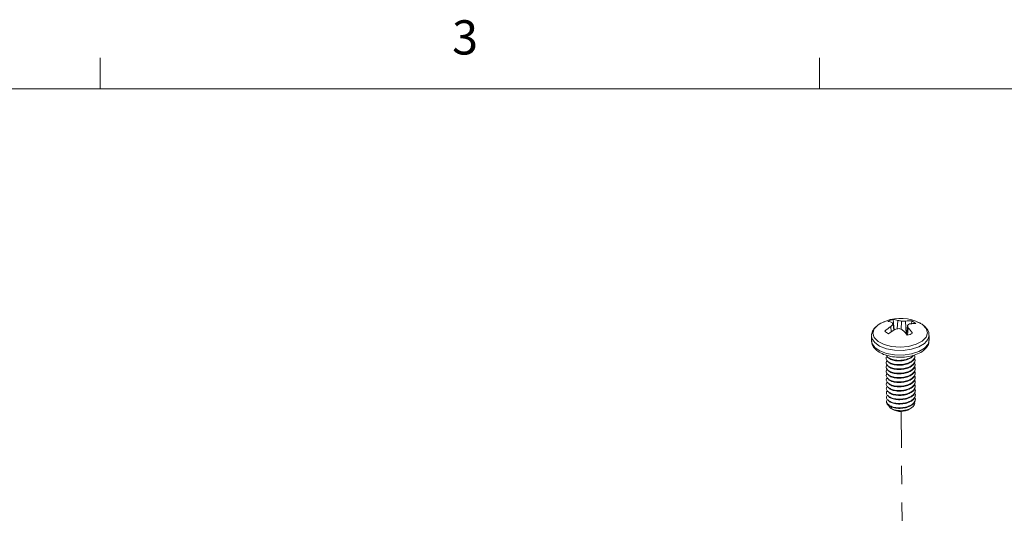
# Model space of a CAD drawing. Units: inches. Extents: x 10 to 398, y 5 to 260.
# Drawn here: x 246 to 311, y 226 to 260 of the extents above; entities that cross this region are included whole.
import ezdxf

# ---------------------------------------------------------------- set-up
doc = ezdxf.new("R2010")
doc.units = ezdxf.units.IN
doc.header["$LTSCALE"] = 24
doc.header["$MEASUREMENT"] = 0
doc.linetypes.add('PHANTOM', pattern=[0.5, 0.25, -0.05, 0.05, -0.05, 0.05, -0.05])
doc.styles.add('SLDTEXTSTYLE0', font='TXT', dxfattribs={"width": 0.75})

msp = doc.modelspace()

# ---------------------------------------------------------------- linework, layer by layer
at = {"color": 7, "linetype": 'Continuous', "lineweight": 0}
for p, q in [((251.274, 255.41), (251.274, 257.445)), ((298.524, 255.41), (298.524, 257.445)), ((15.03, 255.41), (393.03, 255.41))]:
    msp.add_line(p, q, dxfattribs=at)
at = {"color": 7, "linetype": 'Continuous', "lineweight": 15}
for p, q in [((303.389, 239.537), (303.343, 239.925)), ((303.412, 239.546), (303.351, 240.239)), ((303.625, 239.624), (303.657, 240.175)), ((303.887, 239.585), (303.891, 240.131)), ((304.201, 239.296), (304.159, 240.136)), ((304.549, 239.939), (304.581, 240.144)), ((305.278, 239.898), (305.111, 239.999)), ((303.23, 239.431), (303.201, 239.776)), ((304.226, 239.267), (304.284, 239.852)), ((304.304, 239.207), (304.344, 239.687)), ((301.931, 239.155), (301.934, 238.843)), ((305.713, 238.879), (305.71, 239.191)), ((303.064, 237.709), (303.064, 237.673)), ((303.067, 237.425), (303.067, 237.389)), ((303.069, 237.141), (303.07, 237.106)), ((303.072, 236.858), (303.072, 236.822)), ((303.075, 236.574), (303.075, 236.539)), ((303.078, 236.29), (303.078, 236.255)), ((303.08, 236.007), (303.081, 235.971)), ((303.083, 235.723), (303.083, 235.688)), ((303.086, 235.439), (303.086, 235.404)), ((302.917, 234.868), (302.918, 234.751)), ((303.088, 235.156), (303.089, 235.12)), ((303.091, 234.872), (303.091, 234.837)), ((303.209, 234.394), (303.282, 234.345)), ((304.451, 234.356), (304.569, 234.439))]:
    msp.add_line(p, q, dxfattribs=at)
at = {"color": 8, "linetype": 'PHANTOM', "lineweight": 0}
for p, q in [((303.094, 234.589), (303.094, 234.553)), ((303.196, 234.403), (303.27, 234.477))]:
    msp.add_line(p, q, dxfattribs=at)
at = {"color": 7, "linetype": 'PHANTOM', "lineweight": 0}
msp.add_line((304.006, 219.807), (303.868, 234.2), dxfattribs=at)
at = {"color": 7, "linetype": 'Continuous', "lineweight": 15, "flags": 128}
msp.add_lwpolyline([(302.514, 239.975), (302.372, 239.886), (302.114, 239.628), (302.023, 239.342), (302.107, 239.057), (302.359, 238.801), (302.754, 238.598), (303.253, 238.469), (303.808, 238.426), (304.363, 238.473), (304.866, 238.606), (305.265, 238.812), (305.523, 239.07), (305.615, 239.356), (305.53, 239.641), (305.278, 239.898), (305.278, 239.898)], dxfattribs=at)
at = {"color": 8, "linetype": 'PHANTOM', "lineweight": 0, "flags": 128}
for points in [[(301.931, 239.153), (301.959, 238.992), (302.138, 238.719), (302.466, 238.486), (302.915, 238.314), (303.444, 238.218), (304.006, 238.207), (304.553, 238.282), (305.034, 238.436), (305.407, 238.656), (305.639, 238.921), (305.71, 239.188)], [(301.934, 238.843), (301.962, 238.68), (302.141, 238.407), (302.469, 238.174), (302.918, 238.002), (303.447, 237.906), (304.009, 237.895), (304.556, 237.97), (305.037, 238.124), (305.41, 238.344), (305.642, 238.61), (305.713, 238.879)]]:
    msp.add_lwpolyline(points, dxfattribs=at)
at = {"color": 7, "linetype": 'Continuous', "lineweight": 15}
for centre, radius, start, end in [((303.836, 237.574), 2.74, 110.59733, 118.83724), ((303.836, 237.574), 2.74, 62.25814, 110.59733), ((303.668, 238.865), 1.41, 102.97949, 118.2152), ((302.893, 239.112), 1.002, 67.06058, 83.80984), ((304.915, 238.286), 2.27, 133.79805, 138.99353), ((301.797, 239.158), 1.726, 26.37659, 30.51235), ((303.294, 239.213), 1.028, 69.32034, 86.8153), ((303.354, 237.911), 2.284, 76.39117, 82.3638), ((304.077, 237.291), 2.846, 88.35786, 93.75026), ((304.405, 238.32), 1.833, 84.49601, 97.71392), ((305.222, 238.584), 1.577, 120.27226, 126.47324), ((304.72, 238.119), 1.85, 86.53812, 99.12084), ((304.257, 239.422), 0.791, 43.40121, 65.85515), ((304.852, 237.155), 3.098, 122.19934, 131.5093), ((303.373, 240.018), 0.791, 223.40164, 245.85518), ((305.337, 236.436), 3.662, 120.66706, 128.6434), ((304.346, 236.311), 3.39, 100.36548, 104.99481), ((302.624, 236.686), 3.162, 64.78924, 69.40357), ((301.143, 236.716), 4.001, 38.38637, 45.03097), ((303.962, 240.575), 1.411, 282.98203, 298.21266), ((301.518, 238.753), 2.977, 18.28408, 21.65751), ((302.03, 237.536), 3.16, 34.6491, 42.91189), ((303.857, 235.341), 1.15, 240.00524, 301.09029)]:
    msp.add_arc(centre, radius, start, end, dxfattribs=at)
for points, knots in [([(302.793, 240.09), (302.743, 240.074), (302.534, 240.009), (302.265, 239.827), (302.029, 239.559), (301.919, 239.317), (301.942, 239.184), (301.947, 239.154)], [0, 0, 0, 0, 0.09502, 0.402467, 0.674719, 0.925947, 1, 1, 1, 1]), ([(305.695, 239.186), (305.699, 239.223), (305.714, 239.367), (305.59, 239.614), (305.421, 239.795), (305.245, 239.923), (305.119, 240.007), (304.974, 240.056), (304.911, 240.077)], [0, 0, 0, 0, 0.095049, 0.367983, 0.662399, 0.697638, 0.867744, 1, 1, 1, 1]), ([(301.95, 238.842), (301.953, 238.761), (301.96, 238.572), (302.138, 238.312), (302.423, 238.077), (302.823, 237.894), (303.311, 237.778), (303.844, 237.744), (304.374, 237.792), (304.864, 237.92), (305.266, 238.12), (305.545, 238.373), (305.7, 238.635), (305.698, 238.808), (305.698, 238.874)], [0, 0, 0, 0, 0.060681, 0.140412, 0.224266, 0.315717, 0.409274, 0.50218, 0.594945, 0.688305, 0.783203, 0.87075, 0.950701, 1, 1, 1, 1]), ([(302.956, 237.817), (302.936, 237.796), (302.867, 237.72), (302.889, 237.574), (303.008, 237.474), (303.067, 237.425)], [0, 0, 0, 0, 0.167903, 0.589348, 1, 1, 1, 1]), ([(302.959, 237.534), (302.939, 237.512), (302.869, 237.437), (302.892, 237.29), (303.011, 237.19), (303.069, 237.141)], [0, 0, 0, 0, 0.167903, 0.589348, 1, 1, 1, 1]), ([(302.911, 237.889), (302.911, 237.88), (302.911, 237.813), (302.993, 237.757), (303.064, 237.709)], [0, 0, 0, 0, 0.138323, 1, 1, 1, 1]), ([(303.064, 237.673), (303.147, 237.632), (303.315, 237.549), (303.675, 237.506), (304.053, 237.53), (304.392, 237.632), (304.623, 237.763), (304.678, 237.861), (304.695, 237.892)], [0, 0, 0, 0, 0.181467, 0.367707, 0.546573, 0.731195, 0.915818, 1, 1, 1, 1]), ([(303.064, 237.709), (303.147, 237.668), (303.315, 237.585), (303.674, 237.541), (304.053, 237.565), (304.39, 237.668), (304.608, 237.786), (304.657, 237.868), (304.667, 237.884)], [0, 0, 0, 0, 0.189094, 0.383162, 0.569546, 0.761927, 0.95431, 1, 1, 1, 1]), ([(303.067, 237.425), (303.15, 237.384), (303.317, 237.301), (303.678, 237.257), (304.054, 237.282), (304.4, 237.383), (304.654, 237.545), (304.789, 237.73), (304.766, 237.853), (304.756, 237.907)], [0, 0, 0, 0, 0.1465826, 0.2970207, 0.4415023, 0.5906334, 0.7397649, 0.8842462, 1, 1, 1, 1]), ([(303.067, 237.389), (303.15, 237.349), (303.318, 237.266), (303.678, 237.222), (304.054, 237.247), (304.4, 237.348), (304.655, 237.51), (304.795, 237.706), (304.767, 237.841), (304.754, 237.907)], [0, 0, 0, 0, 0.1430241, 0.2898103, 0.4307845, 0.5762953, 0.7218064, 0.8627803, 1, 1, 1, 1]), ([(303.069, 237.141), (303.152, 237.1), (303.32, 237.018), (303.68, 236.974), (304.057, 236.998), (304.401, 237.099), (304.662, 237.263), (304.784, 237.459), (304.806, 237.612), (304.75, 237.679), (304.748, 237.682)], [0, 0, 0, 0, 0.140637, 0.284974, 0.423595, 0.566677, 0.70976, 0.848381, 0.992718, 1, 1, 1, 1]), ([(303.07, 237.106), (303.153, 237.065), (303.321, 236.982), (303.68, 236.938), (304.057, 236.963), (304.402, 237.064), (304.662, 237.227), (304.786, 237.424), (304.802, 237.588), (304.734, 237.665), (304.722, 237.679)], [0, 0, 0, 0, 0.1373747, 0.2783631, 0.4137689, 0.5535324, 0.693296, 0.8287016, 0.9696901, 1, 1, 1, 1]), ([(303.072, 236.858), (303.155, 236.817), (303.323, 236.734), (303.683, 236.69), (304.06, 236.715), (304.404, 236.816), (304.665, 236.979), (304.786, 237.176), (304.809, 237.328), (304.753, 237.395), (304.75, 237.399)], [0, 0, 0, 0, 0.140637, 0.284973, 0.423595, 0.566677, 0.70976, 0.848381, 0.992718, 1, 1, 1, 1]), ([(303.072, 236.822), (303.155, 236.781), (303.323, 236.699), (303.683, 236.655), (304.06, 236.679), (304.404, 236.78), (304.664, 236.943), (304.789, 237.141), (304.805, 237.304), (304.737, 237.381), (304.725, 237.395)], [0, 0, 0, 0, 0.137375, 0.278363, 0.413769, 0.553532, 0.693296, 0.828701, 0.96969, 1, 1, 1, 1]), ([(302.961, 237.25), (302.942, 237.229), (302.872, 237.153), (302.895, 237.006), (303.013, 236.907), (303.072, 236.858)], [0, 0, 0, 0, 0.1679029, 0.5893479, 1, 1, 1, 1]), ([(302.964, 236.967), (302.944, 236.945), (302.875, 236.869), (302.897, 236.723), (303.016, 236.623), (303.075, 236.574)], [0, 0, 0, 0, 0.1679029, 0.5893479, 1, 1, 1, 1]), ([(302.967, 236.683), (302.947, 236.661), (302.877, 236.586), (302.9, 236.439), (303.019, 236.339), (303.078, 236.29)], [0, 0, 0, 0, 0.167903, 0.589348, 1, 1, 1, 1]), ([(303.075, 236.574), (303.158, 236.533), (303.326, 236.45), (303.686, 236.407), (304.062, 236.431), (304.407, 236.532), (304.667, 236.695), (304.789, 236.892), (304.811, 237.045), (304.756, 237.112), (304.753, 237.115)], [0, 0, 0, 0, 0.140637, 0.284973, 0.423595, 0.566677, 0.70976, 0.848381, 0.992718, 1, 1, 1, 1]), ([(303.075, 236.539), (303.158, 236.498), (303.326, 236.415), (303.686, 236.371), (304.063, 236.396), (304.407, 236.497), (304.667, 236.66), (304.792, 236.857), (304.807, 237.021), (304.74, 237.098), (304.728, 237.111)], [0, 0, 0, 0, 0.137375, 0.278363, 0.413769, 0.553532, 0.693296, 0.828701, 0.96969, 1, 1, 1, 1]), ([(303.078, 236.29), (303.16, 236.25), (303.328, 236.167), (303.688, 236.123), (304.065, 236.148), (304.409, 236.248), (304.67, 236.412), (304.792, 236.608), (304.814, 236.761), (304.758, 236.828), (304.756, 236.831)], [0, 0, 0, 0, 0.1406372, 0.2849736, 0.423595, 0.5666774, 0.70976, 0.8483812, 0.9927178, 1, 1, 1, 1]), ([(303.078, 236.255), (303.161, 236.214), (303.329, 236.131), (303.689, 236.087), (304.065, 236.112), (304.41, 236.213), (304.67, 236.376), (304.794, 236.573), (304.81, 236.737), (304.742, 236.814), (304.73, 236.828)], [0, 0, 0, 0, 0.137375, 0.278363, 0.413769, 0.553532, 0.693296, 0.828702, 0.96969, 1, 1, 1, 1]), ([(302.97, 236.399), (302.95, 236.378), (302.88, 236.302), (302.903, 236.155), (303.022, 236.056), (303.08, 236.007)], [0, 0, 0, 0, 0.167903, 0.589348, 1, 1, 1, 1]), ([(302.972, 236.116), (302.952, 236.094), (302.883, 236.018), (302.906, 235.872), (303.024, 235.772), (303.083, 235.723)], [0, 0, 0, 0, 0.167903, 0.589348, 1, 1, 1, 1]), ([(303.08, 236.007), (303.163, 235.966), (303.331, 235.883), (303.691, 235.839), (304.068, 235.864), (304.412, 235.965), (304.673, 236.128), (304.794, 236.325), (304.817, 236.477), (304.761, 236.545), (304.758, 236.548)], [0, 0, 0, 0, 0.140637, 0.284974, 0.423595, 0.566677, 0.70976, 0.848381, 0.992718, 1, 1, 1, 1]), ([(303.081, 235.971), (303.163, 235.93), (303.331, 235.848), (303.691, 235.804), (304.068, 235.828), (304.413, 235.929), (304.673, 236.092), (304.797, 236.29), (304.813, 236.453), (304.745, 236.53), (304.733, 236.544)], [0, 0, 0, 0, 0.137375, 0.278363, 0.413769, 0.553532, 0.693296, 0.828702, 0.96969, 1, 1, 1, 1]), ([(303.083, 235.723), (303.166, 235.682), (303.334, 235.599), (303.694, 235.556), (304.071, 235.58), (304.415, 235.681), (304.676, 235.844), (304.797, 236.041), (304.819, 236.194), (304.764, 236.261), (304.761, 236.264)], [0, 0, 0, 0, 0.140637, 0.284974, 0.423595, 0.566677, 0.70976, 0.848381, 0.992718, 1, 1, 1, 1]), ([(303.083, 235.688), (303.166, 235.647), (303.334, 235.564), (303.694, 235.52), (304.071, 235.545), (304.415, 235.646), (304.675, 235.809), (304.8, 236.006), (304.815, 236.17), (304.748, 236.247), (304.736, 236.26)], [0, 0, 0, 0, 0.137375, 0.278363, 0.413769, 0.553532, 0.693296, 0.828701, 0.96969, 1, 1, 1, 1]), ([(302.975, 235.832), (302.955, 235.811), (302.886, 235.735), (302.908, 235.588), (303.027, 235.489), (303.086, 235.439)], [0, 0, 0, 0, 0.1679029, 0.5893479, 1, 1, 1, 1]), ([(302.978, 235.548), (302.958, 235.527), (302.888, 235.451), (302.911, 235.305), (303.03, 235.205), (303.088, 235.156)], [0, 0, 0, 0, 0.1679029, 0.5893479, 1, 1, 1, 1]), ([(303.086, 235.439), (303.169, 235.399), (303.336, 235.316), (303.696, 235.272), (304.073, 235.297), (304.417, 235.398), (304.678, 235.561), (304.8, 235.757), (304.822, 235.91), (304.767, 235.977), (304.764, 235.981)], [0, 0, 0, 0, 0.140637, 0.284973, 0.423595, 0.566677, 0.70976, 0.848381, 0.992718, 1, 1, 1, 1]), ([(303.086, 235.404), (303.169, 235.363), (303.337, 235.28), (303.697, 235.237), (304.074, 235.261), (304.418, 235.362), (304.678, 235.525), (304.802, 235.722), (304.818, 235.886), (304.751, 235.963), (304.739, 235.977)], [0, 0, 0, 0, 0.137375, 0.278363, 0.413769, 0.553532, 0.693296, 0.828701, 0.96969, 1, 1, 1, 1]), ([(303.088, 235.156), (303.171, 235.115), (303.339, 235.032), (303.699, 234.988), (304.076, 235.013), (304.42, 235.114), (304.681, 235.277), (304.802, 235.474), (304.825, 235.626), (304.769, 235.694), (304.767, 235.697)], [0, 0, 0, 0, 0.140637, 0.284973, 0.423595, 0.566677, 0.70976, 0.848381, 0.992718, 1, 1, 1, 1]), ([(303.089, 235.12), (303.172, 235.08), (303.339, 234.997), (303.699, 234.953), (304.076, 234.978), (304.421, 235.078), (304.681, 235.242), (304.805, 235.439), (304.821, 235.602), (304.753, 235.68), (304.741, 235.693)], [0, 0, 0, 0, 0.137375, 0.278363, 0.413769, 0.553532, 0.693296, 0.828701, 0.96969, 1, 1, 1, 1]), ([(303.091, 234.872), (303.174, 234.831), (303.342, 234.749), (303.702, 234.705), (304.079, 234.729), (304.423, 234.83), (304.684, 234.993), (304.805, 235.19), (304.828, 235.343), (304.772, 235.41), (304.769, 235.413)], [0, 0, 0, 0, 0.1406372, 0.2849736, 0.423595, 0.5666774, 0.70976, 0.8483812, 0.9927178, 1, 1, 1, 1]), ([(303.091, 234.837), (303.174, 234.796), (303.342, 234.713), (303.702, 234.669), (304.079, 234.694), (304.423, 234.795), (304.683, 234.958), (304.808, 235.155), (304.824, 235.319), (304.756, 235.396), (304.744, 235.41)], [0, 0, 0, 0, 0.137375, 0.278363, 0.413769, 0.553532, 0.693296, 0.828702, 0.96969, 1, 1, 1, 1]), ([(302.98, 235.265), (302.961, 235.243), (302.891, 235.168), (302.914, 235.021), (303.032, 234.921), (303.091, 234.872)], [0, 0, 0, 0, 0.167903, 0.589348, 1, 1, 1, 1]), ([(302.982, 234.98), (302.963, 234.959), (302.894, 234.884), (302.917, 234.737), (303.035, 234.638), (303.094, 234.589)], [0, 0, 0, 0, 0.1652308, 0.5880295, 1, 1, 1, 1]), ([(302.936, 234.803), (302.933, 234.77), (302.926, 234.68), (303.029, 234.602), (303.094, 234.553)], [0, 0, 0, 0, 0.363903, 1, 1, 1, 1]), ([(303.094, 234.589), (303.177, 234.548), (303.345, 234.465), (303.705, 234.421), (304.081, 234.446), (304.426, 234.547), (304.686, 234.71), (304.808, 234.907), (304.83, 235.059), (304.775, 235.126), (304.772, 235.13)], [0, 0, 0, 0, 0.140637, 0.284974, 0.423595, 0.566677, 0.70976, 0.848381, 0.992718, 1, 1, 1, 1]), ([(303.094, 234.553), (303.177, 234.512), (303.345, 234.429), (303.705, 234.386), (304.082, 234.41), (304.426, 234.511), (304.686, 234.674), (304.81, 234.871), (304.828, 235.03), (304.767, 235.102), (304.759, 235.11)], [0, 0, 0, 0, 0.138948, 0.281552, 0.418509, 0.559873, 0.701238, 0.838194, 0.980798, 1, 1, 1, 1]), ([(304.76, 234.824), (304.76, 234.823), (304.791, 234.77), (304.762, 234.654), (304.662, 234.496), (304.46, 234.364), (304.199, 234.275), (303.904, 234.235), (303.615, 234.249), (303.363, 234.306), (303.25, 234.372), (303.196, 234.403)], [0, 0, 0, 0, 0.000199, 0.131035, 0.26188, 0.391782, 0.517598, 0.643419, 0.768633, 0.889427, 1, 1, 1, 1]), ([(303.074, 234.68), (303.074, 234.68), (303.045, 234.639), (303.065, 234.55), (303.124, 234.458), (303.184, 234.412), (303.196, 234.403)], [0, 0, 0, 0, 0.001579, 0.444325, 0.889066, 1, 1, 1, 1])]:
    msp.add_open_spline(points, degree=3, knots=knots, dxfattribs=at)

# ---------------------------------------------------------------- texts
at = {"color": 7, "linetype": 'Continuous', "lineweight": 0, "insert": (274.385, 259.909), "char_height": 2.25, "attachment_point": 1, "style": 'SLDTEXTSTYLE0'}
msp.add_mtext('3', dxfattribs=at)

doc.saveas('drawing.dxf')
